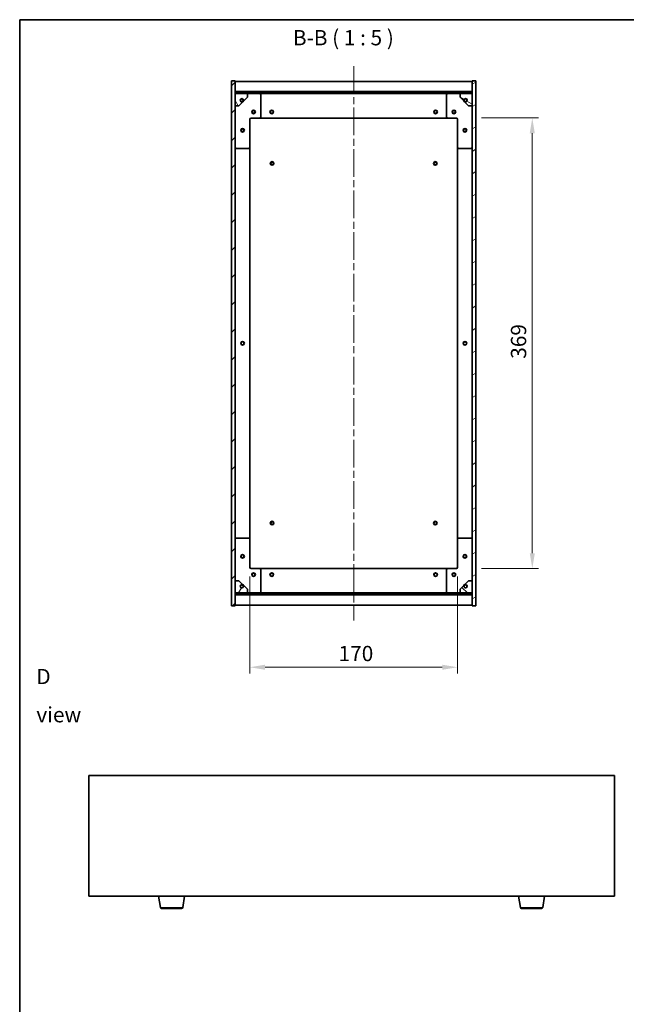
# Model space of a CAD drawing. Units: millimetres. Extents: x 58 to 7938, y 32 to 1437.
# Drawn here: x 1632 to 2128, y 631 to 1437 of the extents above; entities that cross this region are included whole.
import ezdxf

# ---------------------------------------------------------------- set-up
doc = ezdxf.new("R2010")
doc.units = ezdxf.units.MM
doc.header["$LTSCALE"] = 4
doc.linetypes.add('CHAIN', pattern=[0.3543, 0.2362, -0.0295, 0.0591, -0.0295])
doc.layers.get('Defpoints').update_dxf_attribs({"lineweight": 25})
for name, color, linetype, lineweight in [('Border (ISO)', 7, 'Continuous', 35), ('Centerline (ISO)', 131, 'Continuous', 18), ('Dimension (ISO)', 7, 'Continuous', 18), ('Dimension (ISO) @ 1', 7, 'Continuous', 18), ('Hatch (ISO)', 1, 'Continuous', 18), ('Symbol (ISO)', 7, 'Continuous', 18), ('Visible (ISO)', 7, 'Continuous', 35), ('Visible Narrow (ISO)', 7, 'Continuous', 25)]:
    doc.layers.add(name, color=color, linetype=linetype, lineweight=lineweight)
doc.styles.add('Note Text (TK)', font='txt')
doc.dimstyles.new('Default - Method 1b (TK)', dxfattribs={"dimscale": 4, "dimtxt": 2.5, "dimasz": 2.5, "dimexe": 1, "dimexo": 1.5, "dimgap": 1, "dimtad": 1, "dimtoh": 1, "dimrnd": 1e-08, "dimdsep": 46, "dimtxsty": 'Note Text (TK)', "dimcen": 0.09, "dimdle": 5, "dimclrd": 100, "dimclre": 100, "dimclrt": 7, "dimadec": 1, "dimazin": 1, "dimtfac": 1, "dimtmove": 0, "dimatfit": 3, "dimfxl": 1, "dimtolj": 1, "dimlwd": -1, "dimlwe": -1, "dimarcsym": 0})
pattern_1 = [(45, (1559.5, -8), (-11.22532, 11.22532), [])]
pattern_2 = [(135.0002, (1559.5, -8), (-11.22528, -11.22536), [])]

# ---------------------------------------------------------------- blocks, each defined once
blk = doc.blocks.new('図面枠 tk図枠')
at = {"layer": 'Border (ISO)'}
for q in [(405.5, 289), (14.5, 8)]:
    blk.add_line((14.5, 289), q, dxfattribs=at)
blk = doc.blocks.new('*D50')
at = {"layer": 'Defpoints', "color": 0}
for p in [(1820.29, 988.49), (1990.29, 988.49), (1990.29, 906.65)]:
    blk.add_point(p, dxfattribs=at)
at = {"layer": 'Dimension (ISO)', "color": 100}
for p, q in [((1820.29, 980.99), (1820.29, 901.65)), ((1990.29, 980.99), (1990.29, 901.65)), ((1832.79, 906.65), (1977.79, 906.65))]:
    blk.add_line(p, q, dxfattribs=at)
for points in [[(1832.79, 908.73), (1832.79, 904.57), (1820.29, 906.65)], [(1977.79, 908.73), (1977.79, 904.57), (1990.29, 906.65)]]:
    blk.add_solid(points, dxfattribs=at)
at = {"layer": 'Dimension (ISO)', "color": 7, "insert": (1892.93, 917.9), "char_height": 12.5, "attachment_point": 4, "style": 'Note Text (TK)'}
blk.add_mtext('\\A1;170', dxfattribs=at)
blk = doc.blocks.new('*D51')
at = {"layer": 'Defpoints', "color": 0}
for p in [(2002.29, 1356.49), (2002.29, 987.49), (2051.41, 987.49)]:
    blk.add_point(p, dxfattribs=at)
at = {"layer": 'Dimension (ISO)', "color": 100}
for p, q in [((2009.79, 1356.49), (2056.41, 1356.49)), ((2051.41, 1343.99), (2051.41, 999.99)), ((2009.79, 987.49), (2056.41, 987.49))]:
    blk.add_line(p, q, dxfattribs=at)
for points in [[(2049.33, 1343.99), (2053.49, 1343.99), (2051.41, 1356.49)], [(2049.33, 999.99), (2053.49, 999.99), (2051.41, 987.49)]]:
    blk.add_solid(points, dxfattribs=at)
at = {"layer": 'Dimension (ISO)', "color": 7, "insert": (2040.16, 1159.31), "char_height": 12.5, "attachment_point": 4, "rotation": 90, "style": 'Note Text (TK)'}
blk.add_mtext('\\A1;369', dxfattribs=at)

msp = doc.modelspace()

# ---------------------------------------------------------------- hatches: boundary and pattern name
at = {"layer": 'Hatch (ISO)'}
h = msp.add_hatch(dxfattribs=at)
h.set_pattern_fill('ANSI31', color=256, scale=127, style=0)
h.set_pattern_definition(pattern_1)
h.paths.add_polyline_path([(1805.2912, 956.9855), (1808.2912, 956.9855), (1808.2912, 965.9355), (1808.2912, 967.4355), (1808.2912, 967.4855), (1808.2912, 977.4855), (1808.2912, 1366.4855), (1808.2912, 1376.4855), (1808.2912, 1376.5355), (1808.2912, 1378.0355), (1808.2912, 1386.9855), (1805.2912, 1386.9855)])
h = msp.add_hatch(dxfattribs=at)
h.set_pattern_fill('ANSI31', color=256, scale=127, angle=-14.9999778, style=0)
h.set_pattern_definition([(30, (1559.5, -8), (-7.9375, 13.74815), [])])
h.paths.add_polyline_path([(2005.2912, 1386.9855), (2002.2912, 1386.9855), (2002.2912, 1378.0355), (2002.2912, 1376.5355), (2002.2912, 1376.4855), (2002.2912, 1366.4855), (2002.2912, 977.4855), (2002.2912, 967.4855), (2002.2912, 967.4355), (2002.2912, 965.9355), (2002.2912, 956.9855), (2005.2912, 956.9855)])
h = msp.add_hatch(dxfattribs=at)
h.set_pattern_fill('ANSI31', color=256, scale=127, style=0)
h.set_pattern_definition(pattern_1)
h.paths.add_polyline_path([(1808.2912, 1378.0355), (1808.2912, 1376.5355), (2002.2912, 1376.5355), (2002.2912, 1378.0355)])
h = msp.add_hatch(dxfattribs=at)
h.set_pattern_fill('ANSI31', color=256, scale=127, angle=75.0001754, style=0)
h.set_pattern_definition([(120.0002, (1559.5, -8), (-13.74813, -7.93754), [])])
edge = h.paths.add_edge_path()
edge.add_line((1815.0412, 1371.0355), (1815.8412, 1371.0355))
edge.add_line((1815.8412, 1371.0355), (1818.2912, 1373.4855))
edge.add_line((1818.2912, 1373.4855), (1818.2912, 1376.4855))
edge.add_line((1818.2912, 1376.4855), (1808.2912, 1376.4855))
edge.add_line((1808.2912, 1376.4855), (1808.2912, 1366.4855))
edge.add_line((1808.2912, 1366.4855), (1811.2912, 1366.4855))
edge.add_line((1811.2912, 1366.4855), (1813.7412, 1368.9355))
edge.add_line((1813.7412, 1368.9355), (1813.7412, 1369.7355))
edge.add_ellipse((1813.7412, 1371.0355), major_axis=(0, -1.3), ratio=1, start_angle=90, end_angle=360, ccw=False)
h = msp.add_hatch(dxfattribs=at)
h.set_pattern_fill('ANSI31', color=256, scale=127, angle=105.0002455, style=0)
h.set_pattern_definition([(150.0002, (1559.5, -8), (-7.93744, -13.74819), [])])
edge = h.paths.add_edge_path()
edge.add_line((1994.7412, 1371.0355), (1995.5412, 1371.0355))
edge.add_ellipse((1996.8412, 1371.0355), major_axis=(-1.3, 0), ratio=1, start_angle=90, end_angle=360, ccw=False)
edge.add_line((1996.8412, 1369.7355), (1996.8412, 1368.9355))
edge.add_line((1996.8412, 1368.9355), (1999.2912, 1366.4855))
edge.add_line((1999.2912, 1366.4855), (2002.2912, 1366.4855))
edge.add_line((2002.2912, 1366.4855), (2002.2912, 1376.4855))
edge.add_line((2002.2912, 1376.4855), (1992.2912, 1376.4855))
edge.add_line((1992.2912, 1376.4855), (1992.2912, 1373.4855))
edge.add_line((1992.2912, 1373.4855), (1994.7412, 1371.0355))
h = msp.add_hatch(dxfattribs=at)
h.set_pattern_fill('ANSI31', color=256, scale=127, angle=14.9999778, style=0)
h.set_pattern_definition([(60, (1559.5, -8), (-13.74815, 7.9375), [])])
edge = h.paths.add_edge_path()
edge.add_line((1815.8412, 972.9355), (1815.0412, 972.9355))
edge.add_ellipse((1813.7412, 972.9355), major_axis=(1.3, 0), ratio=1, start_angle=90, end_angle=360, ccw=False)
edge.add_line((1813.7412, 974.2355), (1813.7412, 975.0355))
edge.add_line((1813.7412, 975.0355), (1811.2912, 977.4855))
edge.add_line((1811.2912, 977.4855), (1808.2912, 977.4855))
edge.add_line((1808.2912, 977.4855), (1808.2912, 967.4855))
edge.add_line((1808.2912, 967.4855), (1818.2912, 967.4855))
edge.add_line((1818.2912, 967.4855), (1818.2912, 970.4855))
edge.add_line((1818.2912, 970.4855), (1815.8412, 972.9355))
h = msp.add_hatch(dxfattribs=at)
h.set_pattern_fill('ANSI31', color=256, scale=127, angle=90.0002105, style=0)
h.set_pattern_definition(pattern_2)
edge = h.paths.add_edge_path()
edge.add_line((1995.5412, 972.9355), (1994.7412, 972.9355))
edge.add_line((1994.7412, 972.9355), (1992.2912, 970.4855))
edge.add_line((1992.2912, 970.4855), (1992.2912, 967.4855))
edge.add_line((1992.2912, 967.4855), (2002.2912, 967.4855))
edge.add_line((2002.2912, 967.4855), (2002.2912, 977.4855))
edge.add_line((2002.2912, 977.4855), (1999.2912, 977.4855))
edge.add_line((1999.2912, 977.4855), (1996.8412, 975.0355))
edge.add_line((1996.8412, 975.0355), (1996.8412, 974.2355))
edge.add_ellipse((1996.8412, 972.9355), major_axis=(0, 1.3), ratio=1, start_angle=90, end_angle=360, ccw=False)
h = msp.add_hatch(dxfattribs=at)
h.set_pattern_fill('ANSI31', color=256, scale=127, angle=90.0002105, style=0)
h.set_pattern_definition(pattern_2)
h.paths.add_polyline_path([(1808.2912, 967.4355), (1808.2912, 965.9355), (2002.2912, 965.9355), (2002.2912, 967.4355)])

# ---------------------------------------------------------------- linework, layer by layer
at = {"layer": 'Centerline (ISO)', "linetype": 'CHAIN', "ltscale": 23.990969}
msp.add_line((1905.2912, 1398.9855), (1905.2912, 944.9855), dxfattribs=at)
at = {"layer": 'Visible (ISO)'}
for p, q in [((1808.2912, 1386.9855), (1805.2912, 1386.9855)), ((1805.2912, 1386.9855), (1805.2912, 956.9855)), ((1808.2912, 956.9855), (1808.2912, 1386.9855)), ((1808.2912, 1386.4855), (2002.2912, 1386.4855)), ((2005.2912, 1386.9855), (2002.2912, 1386.9855)), ((2002.2912, 1386.9855), (2002.2912, 956.9855)), ((2005.2912, 956.9855), (2005.2912, 1386.9855)), ((1808.2912, 1378.0855), (2002.2912, 1378.0855)), ((1808.2912, 1378.0355), (1808.2912, 1376.5355)), ((2002.2912, 1378.0355), (1808.2912, 1378.0355)), ((1808.2912, 1376.5355), (2002.2912, 1376.5355)), ((1818.2912, 1376.4855), (1808.2912, 1376.4855)), ((1808.2912, 1376.4855), (1808.2912, 1366.4855)), ((1815.0412, 1371.0355), (1815.8412, 1371.0355)), ((1815.8412, 1371.0355), (1818.2912, 1373.4855)), ((1818.2912, 1376.4855), (1828.2912, 1376.4855)), ((1818.2912, 1373.4855), (1818.2912, 1376.4855)), ((1828.2912, 1376.4855), (1982.2912, 1376.4855)), ((1829.2912, 1375.4855), (1829.2912, 1357.4855)), ((1981.2912, 1357.4855), (1981.2912, 1375.4855)), ((1982.2912, 1376.4855), (1992.2912, 1376.4855)), ((2002.2912, 1376.4855), (1992.2912, 1376.4855)), ((1992.2912, 1376.4855), (1992.2912, 1373.4855)), ((1992.2912, 1373.4855), (1994.7412, 1371.0355)), ((1994.7412, 1371.0355), (1995.5412, 1371.0355)), ((2002.2912, 1376.5355), (2002.2912, 1378.0355)), ((2002.2912, 1366.4855), (2002.2912, 1376.4855)), ((1808.2912, 1366.4855), (1811.2912, 1366.4855)), ((1811.2912, 1366.4855), (1813.7412, 1368.9355)), ((1813.7412, 1368.9355), (1813.7412, 1369.7355)), ((1996.8412, 1369.7355), (1996.8412, 1368.9355)), ((1996.8412, 1368.9355), (1999.2912, 1366.4855)), ((1999.2912, 1366.4855), (2002.2912, 1366.4855)), ((1820.2912, 1355.4855), (1820.2912, 1332.4855)), ((1828.2912, 1356.4855), (1821.2912, 1356.4855)), ((1828.2912, 1356.4855), (1982.2912, 1356.4855)), ((1989.2912, 1356.4855), (1982.2912, 1356.4855)), ((1990.2912, 1332.4855), (1990.2912, 1355.4855)), ((1819.2912, 1331.4855), (1809.2912, 1331.4855)), ((1820.2912, 1011.4855), (1820.2912, 1332.4855)), ((1990.2912, 1332.4855), (1990.2912, 1011.4855)), ((2001.2912, 1331.4855), (1991.2912, 1331.4855)), ((1809.2912, 1012.4855), (1819.2912, 1012.4855)), ((1820.2912, 1011.4855), (1820.2912, 988.4855)), ((1990.2912, 988.4855), (1990.2912, 1011.4855)), ((1991.2912, 1012.4855), (2001.2912, 1012.4855)), ((1821.2912, 987.4855), (1828.2912, 987.4855)), ((1982.2912, 987.4855), (1828.2912, 987.4855)), ((1829.2912, 986.4855), (1829.2912, 968.4855)), ((1981.2912, 968.4855), (1981.2912, 986.4855)), ((1982.2912, 987.4855), (1989.2912, 987.4855)), ((1811.2912, 977.4855), (1808.2912, 977.4855)), ((1808.2912, 977.4855), (1808.2912, 967.4855)), ((1813.7412, 975.0355), (1811.2912, 977.4855)), ((1999.2912, 977.4855), (1996.8412, 975.0355)), ((2002.2912, 977.4855), (1999.2912, 977.4855)), ((2002.2912, 967.4855), (2002.2912, 977.4855)), ((1813.7412, 974.2355), (1813.7412, 975.0355)), ((1815.8412, 972.9355), (1815.0412, 972.9355)), ((1818.2912, 970.4855), (1815.8412, 972.9355)), ((1818.2912, 967.4855), (1818.2912, 970.4855)), ((1994.7412, 972.9355), (1992.2912, 970.4855)), ((1992.2912, 970.4855), (1992.2912, 967.4855)), ((1995.5412, 972.9355), (1994.7412, 972.9355)), ((1996.8412, 975.0355), (1996.8412, 974.2355)), ((1808.2912, 967.4855), (1818.2912, 967.4855)), ((1808.2912, 967.4355), (1808.2912, 965.9355)), ((2002.2912, 967.4355), (1808.2912, 967.4355)), ((1808.2912, 965.9355), (2002.2912, 965.9355)), ((2002.2912, 965.8855), (1808.2912, 965.8855)), ((1828.2912, 967.4855), (1818.2912, 967.4855)), ((1982.2912, 967.4855), (1828.2912, 967.4855)), ((1992.2912, 967.4855), (1982.2912, 967.4855)), ((1992.2912, 967.4855), (2002.2912, 967.4855)), ((2002.2912, 965.9355), (2002.2912, 967.4355)), ((1805.2912, 956.9855), (1808.2912, 956.9855)), ((2002.2912, 957.4855), (1808.2912, 957.4855)), ((2002.2912, 956.9855), (2005.2912, 956.9855)), ((1688.5396, 818.1183), (1688.5396, 719.1183)), ((2118.5396, 818.1183), (1688.5396, 818.1183)), ((2118.5396, 719.1183), (2118.5396, 818.1183)), ((1688.5396, 719.1183), (2118.5396, 719.1183)), ((1747.1504, 709.9539), (1745.623, 719.1183)), ((1765.4289, 709.9539), (1766.9563, 719.1183)), ((2041.6504, 709.9539), (2040.123, 719.1183)), ((2059.9289, 709.9539), (2061.4563, 719.1183)), ((1764.4425, 709.1183), (1748.1368, 709.1183)), ((2058.9425, 709.1183), (2042.6368, 709.1183))]:
    msp.add_line(p, q, dxfattribs=at)
for centre, radius in [((1813.7412, 1371.0355), 1.1933), ((1996.8412, 1371.0355), 1.1933), ((1823.2912, 1361.4855), 1.5), ((1838.2912, 1361.4855), 1.5), ((1972.2912, 1361.4855), 1.5), ((1987.2912, 1361.4855), 1.5), ((1823.2912, 1361.4855), 1.1933), ((1838.2912, 1361.4855), 1.25), ((1972.2912, 1361.4855), 1.25), ((1987.2912, 1361.4855), 1.1933), ((1814.2912, 1346.4855), 1.5), ((1814.2912, 1346.4855), 1.1933), ((1996.2912, 1346.4855), 1.5), ((1996.2912, 1346.4855), 1.1933), ((1838.5412, 1319.2355), 1.5), ((1838.5412, 1319.2355), 1.1933), ((1972.0412, 1319.2355), 1.5), ((1972.0412, 1319.2355), 1.1933), ((1814.2912, 1171.9855), 1.5), ((1814.2912, 1171.9855), 1.25), ((1996.2912, 1171.9855), 1.5), ((1996.2912, 1171.9855), 1.25), ((1838.5412, 1024.7355), 1.5), ((1838.5412, 1024.7355), 1.1933), ((1972.0412, 1024.7355), 1.5), ((1972.0412, 1024.7355), 1.1933), ((1814.2912, 997.4855), 1.5), ((1814.2912, 997.4855), 1.1933), ((1996.2912, 997.4855), 1.5), ((1996.2912, 997.4855), 1.1933), ((1823.2912, 982.4855), 1.5), ((1838.2912, 982.4855), 1.5), ((1972.2912, 982.4855), 1.5), ((1987.2912, 982.4855), 1.5), ((1823.2912, 982.4855), 1.1933), ((1838.2912, 982.4855), 1.25), ((1972.2912, 982.4855), 1.25), ((1987.2912, 982.4855), 1.1933), ((1813.7412, 972.9355), 1.1933), ((1996.8412, 972.9355), 1.1933)]:
    msp.add_circle(centre, radius, dxfattribs=at)
for centre, radius, start, end in [((1813.7412, 1371.0355), 1.3, 0, 270), ((1813.7412, 1371.0355), 1.5, 270, 0), ((1813.7412, 1371.0355), 1.6, 270, 0), ((1828.2912, 1375.4855), 1, 0, 90), ((1982.2912, 1375.4855), 1, 90, 180), ((1996.8412, 1371.0355), 1.6, 180, 270), ((1996.8412, 1371.0355), 1.5, 180, 270), ((1996.8412, 1371.0355), 1.3, 270, 180), ((1821.2912, 1355.4855), 1, 90, 180), ((1828.2912, 1357.4855), 1, 270, 0), ((1982.2912, 1357.4855), 1, 180, 270), ((1989.2912, 1355.4855), 1, 0, 90), ((1809.2912, 1332.4855), 1, 180, 270), ((1819.2912, 1332.4855), 1, 270, 0), ((1991.2912, 1332.4855), 1, 180, 270), ((2001.2912, 1332.4855), 1, 270, 0), ((1809.2912, 1011.4855), 1, 90, 180), ((1819.2912, 1011.4855), 1, 0, 90), ((1991.2912, 1011.4855), 1, 90, 180), ((2001.2912, 1011.4855), 1, 0, 90), ((1821.2912, 988.4855), 1, 180, 270), ((1828.2912, 986.4855), 1, 0, 90), ((1982.2912, 986.4855), 1, 90, 180), ((1989.2912, 988.4855), 1, 270, 0), ((1813.7412, 972.9355), 1.3, 90, 0), ((1813.7412, 972.9355), 1.6, 0, 90), ((1813.7412, 972.9355), 1.5, 0, 90), ((1828.2912, 968.4855), 1, 270, 0), ((1982.2912, 968.4855), 1, 180, 270), ((1996.8412, 972.9355), 1.6, 90, 180), ((1996.8412, 972.9355), 1.5, 90, 180), ((1996.8412, 972.9355), 1.3, 180, 90), ((1748.1368, 710.1183), 1, 189.4623222, 270), ((1764.4425, 710.1183), 1, 270, 350.5376778), ((2042.6368, 710.1183), 1, 189.4623222, 270), ((2058.9425, 710.1183), 1, 270, 350.5376778)]:
    msp.add_arc(centre, radius, start, end, dxfattribs=at)
at = {"layer": 'Visible Narrow (ISO)'}
for p, q in [((1747.1504, 709.9539), (1765.4289, 709.9539)), ((2041.6504, 709.9539), (2059.9289, 709.9539))]:
    msp.add_line(p, q, dxfattribs=at)

# ---------------------------------------------------------------- block references
at = {"xscale": 5, "yscale": 5, "zscale": 5}
msp.add_blockref('図面枠 tk図枠', (1559.5, -8), dxfattribs=at)

# ---------------------------------------------------------------- texts
at = {"layer": 'Symbol (ISO)', "color": 7, "insert": (1855.5027, 1412.1026), "char_height": 12.5, "attachment_point": 7, "style": 'Note Text (TK)'}
msp.add_mtext('B-B ( 1 : 5 )', dxfattribs=at)
at = {"layer": 'Symbol (ISO)', "color": 7, "insert": (1645.6295, 883.4333), "char_height": 12.5, "width": 52.19298, "attachment_point": 4, "line_spacing_factor": 1.5, "style": 'Note Text (TK)'}
msp.add_mtext('{\\fＭＳ Ｐゴシック|b0|i0;D view}', dxfattribs=at)

# ---------------------------------------------------------------- dimensions: what is measured, and where the dimension line sits
at = {"layer": 'Dimension (ISO) @ 1', "color": 100}
for base, p1, p2, angle, picture, middle in [((2051.4114, 987.4855), (2002.2912, 1356.4855), (2002.2912, 987.4855), 270, '*D51', (2051.4114, 1171.9855)), ((1990.2912, 906.6496), (1820.2912, 988.4855), (1990.2912, 988.4855), 180, '*D50', (1905.2912, 906.6496))]:
    dim = msp.add_linear_dim(base=base, p1=p1, p2=p2, angle=angle, dimstyle='Default - Method 1b (TK)', override={"dimscale": 1, "dimtxt": 12.5, "dimasz": 12.5, "dimexe": 5, "dimexo": 7.5, "dimgap": 5, "dimtoh": 0, "dimdec": 2, "dimcen": 0.45, "dimtol": 0, "dimlim": 0, "dimtp": 0, "dimtm": 0, "dimtdec": 2, "dimtix": 0, "dimtofl": 0, "dimtmove": 0, "dimatfit": 1}, dxfattribs=at)
    dim.commit()
    dim.dimension.update_dxf_attribs({"geometry": picture, "text_midpoint": middle, "dimtype": 128})

doc.saveas('drawing.dxf')
